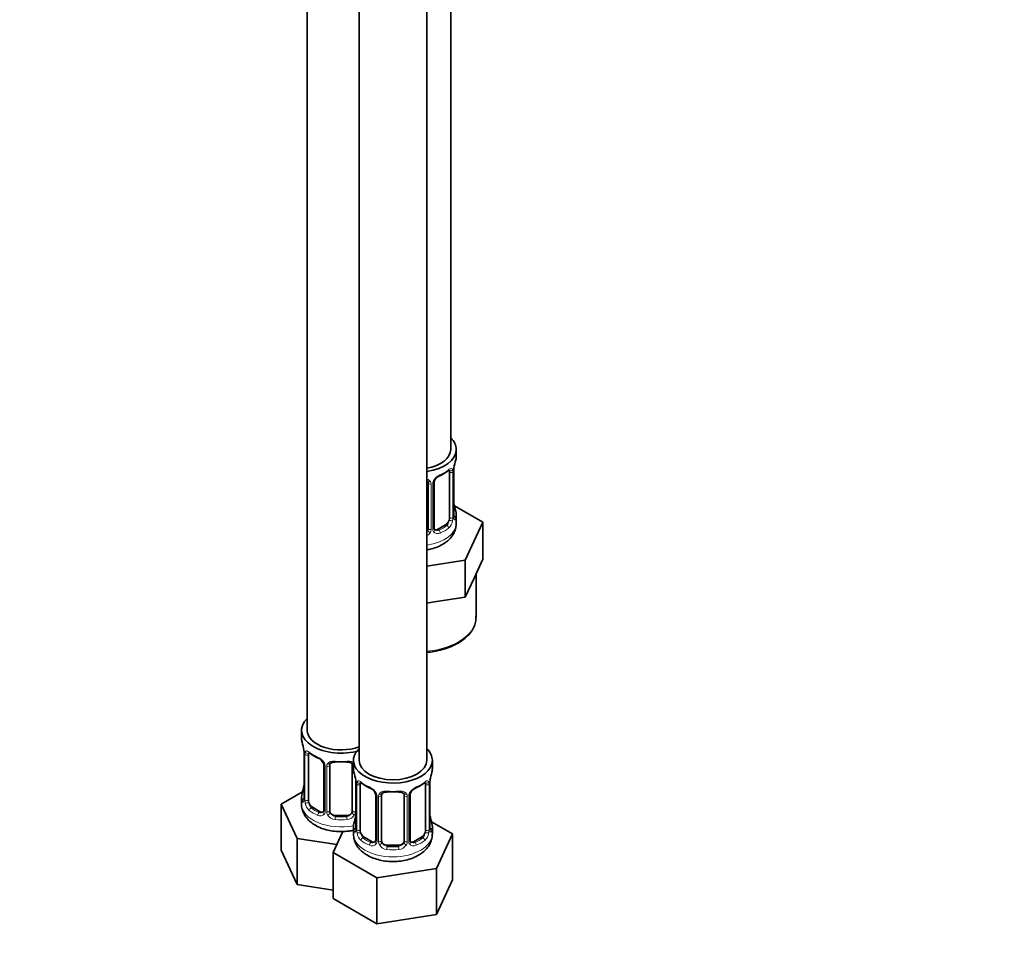
# Model space of a CAD drawing. Units: millimetres. Extents: x 0 to 1478, y 0 to 1758.
# Drawn here: x 954 to 1129, y 176 to 341 of the extents above; entities that cross this region are included whole.
import ezdxf
from ezdxf import colors
from ezdxf.entities.mleader import LeaderData, LeaderLine
from ezdxf.math import Vec2, Vec3

# ---------------------------------------------------------------- set-up
doc = ezdxf.new("R2010")
doc.units = ezdxf.units.MM
doc.layers.add('DV6_Défaut', color=7, linetype='Continuous')
doc.layers.add('Défaut', color=7, linetype='Continuous')

# ---------------------------------------------------------------- blocks, each defined once
blk = doc.blocks.new('_DOT')
at = {"color": 0}
blk.add_line((0, 0), (-1, 0), dxfattribs=at)
at = {"color": 0, "const_width": 0.333}
blk.add_lwpolyline([(-0.1665, 0, 1), (0.1665, 0, 1)], format="xyb", close=True, dxfattribs=at)
blk = doc.blocks.new('SE5')
at = {"layer": 'DV6_Défaut', "color": 7, "linetype": 'Continuous', "lineweight": 35}
for p, q in [((1030.57, 264.94), (1030.57, 489.85)), ((1005.13, 461.27), (1005.13, 215.14)), ((1014.32, 455.96), (1014.32, 209.83)), ((1026.32, 209.83), (1026.32, 455.96)), ((1031.57, 263.73), (1031.57, 264.94)), ((1030.36, 260.87), (1030.36, 252.81)), ((1031.11, 253.14), (1031.11, 261.21)), ((1026.57, 259.01), (1026.57, 250.95)), ((1027.62, 251.04), (1027.62, 259.1)), ((1036.28, 252.06), (1031.23, 254.97)), ((1031.57, 251.88), (1031.57, 253.38)), ((1029.66, 251.59), (1028.24, 250.77)), ((1033.14, 245.29), (1036.28, 252.06)), ((1036.28, 245.52), (1036.28, 252.06)), ((1026.32, 244.24), (1033.14, 245.29)), ((1033.14, 238.76), (1033.14, 245.29)), ((1034.71, 242.14), (1036.28, 245.52)), ((1035.07, 235.14), (1035.07, 242.91)), ((1033.14, 238.76), (1034.71, 242.14)), ((1026.32, 237.71), (1027.28, 237.86)), ((1027.28, 237.86), (1033.14, 238.76)), ((1004.13, 215.14), (1004.13, 213.66)), ((1004.58, 211.14), (1004.58, 203.07)), ((1005.33, 202.74), (1005.33, 210.81)), ((1013.32, 209.83), (1013.32, 208.36)), ((1027.32, 208.36), (1027.32, 209.83)), ((1008.08, 209.03), (1008.08, 200.97)), ((1009.13, 200.88), (1009.13, 208.94)), ((1013.13, 208.94), (1013.13, 200.88)), ((1013.77, 205.83), (1013.77, 197.77)), ((1014.52, 197.44), (1014.52, 205.5)), ((1026.12, 205.5), (1026.12, 197.44)), ((1026.87, 197.77), (1026.87, 205.83)), ((1004.3, 204.25), (1000.53, 202.08)), ((1004.13, 203.32), (1004.13, 202.07)), ((1017.27, 203.73), (1017.27, 195.66)), ((1018.32, 195.57), (1018.32, 203.63)), ((1022.32, 203.63), (1022.32, 195.57)), ((1023.38, 195.66), (1023.38, 203.73)), ((1000.53, 202.08), (1003.37, 195.96)), ((1000.53, 193.91), (1000.53, 202.08)), ((1007.45, 200.7), (1006.04, 201.52)), ((1012.13, 200.06), (1010.13, 200.06)), ((1013.32, 198.01), (1013.32, 196.76)), ((1030.92, 196.77), (1027.16, 198.94)), ((1027.32, 196.76), (1027.32, 198.01)), ((1003.37, 195.96), (1010.37, 194.88)), ((1003.37, 187.79), (1003.37, 195.96)), ((1011.45, 197.2), (1009.73, 193.49)), ((1016.65, 195.4), (1015.23, 196.21)), ((1025.41, 196.21), (1024, 195.4)), ((1028.08, 190.65), (1030.92, 196.77)), ((1030.92, 188.61), (1030.92, 196.77)), ((1000.53, 193.91), (1003.37, 187.79)), ((1021.32, 194.76), (1019.32, 194.76)), ((1009.73, 193.49), (1017.48, 189.01)), ((1009.73, 185.33), (1009.73, 193.49)), ((1017.48, 189.01), (1028.08, 190.65)), ((1028.08, 182.49), (1028.08, 190.65)), ((1017.48, 180.85), (1017.48, 189.01)), ((1028.08, 182.49), (1030.92, 188.61)), ((1003.37, 187.79), (1009.73, 186.81)), ((1009.73, 185.33), (1017.48, 180.85)), ((1017.48, 180.85), (1028.08, 182.49))]:
    blk.add_line(p, q, dxfattribs=at)
at = {"layer": 'DV6_Défaut', "color": 7, "linetype": 'Continuous', "lineweight": 18}
for p, q in [((1030.97, 260.96), (1030.97, 252.9)), ((1031.09, 253.06), (1031.09, 261.12)), ((1027.11, 258.82), (1027.11, 250.76)), ((1027.38, 250.83), (1027.38, 258.89)), ((1029.66, 251.59), (1029.89, 251.45)), ((1028.24, 250.77), (1028.47, 250.64)), ((1004.61, 211.05), (1004.61, 202.99)), ((1004.72, 202.83), (1004.72, 210.9)), ((1008.32, 208.82), (1008.32, 200.76)), ((1008.59, 200.69), (1008.59, 208.76)), ((1013.67, 206.68), (1013.67, 200.69)), ((1013.8, 205.75), (1013.8, 197.68)), ((1013.91, 197.53), (1013.91, 205.59)), ((1026.73, 205.59), (1026.73, 197.53)), ((1026.85, 197.68), (1026.85, 205.75)), ((1017.51, 203.51), (1017.51, 195.45)), ((1017.78, 195.39), (1017.78, 203.45)), ((1022.86, 203.45), (1022.86, 195.39)), ((1023.14, 195.45), (1023.14, 203.51)), ((1006.04, 201.52), (1005.81, 201.39)), ((1007.45, 200.7), (1007.22, 200.57)), ((1010.13, 200.06), (1010.13, 199.88)), ((1012.13, 200.06), (1012.13, 199.88)), ((1015.23, 196.21), (1015, 196.08)), ((1025.41, 196.21), (1025.64, 196.08)), ((1016.65, 195.4), (1016.42, 195.26)), ((1019.32, 194.76), (1019.32, 194.57)), ((1021.32, 194.76), (1021.32, 194.57)), ((1024, 195.4), (1024.23, 195.26))]:
    blk.add_line(p, q, dxfattribs=at)
at = {"layer": 'DV6_Défaut', "color": 7, "linetype": 'Continuous', "lineweight": 35}
for centre, radius, start, end in [((1045.74, 258.93), 14.86, 163.606, 169.2521), ((1029.35, 258.58), 1.85, 112.9698, 151.8517), ((1026.03, 266.51), 6.74, 292.6253, 307.4449), ((1034.64, 261.08), 3.55, 170.0079, 179.3454), ((1028.21, 259.14), 0.586, 147.8452, 183.4893), ((1045.74, 258.19), 14.86, 190.7479, 196.394), ((1032.15, 253.1), 1.04, 177.7891, 193.8544), ((1027.86, 250.98), 0.239, 165.788, 225.3311), ((989.96, 208.86), 14.86, 10.7478, 16.3941), ((1001.05, 211.01), 3.55, 0.6583, 9.9884), ((1009.52, 216.2), 6.46, 232.2304, 247.6995), ((1006.35, 208.52), 1.84, 27.7946, 66.9138), ((1007.59, 209.1), 0.485, 352.7391, 35.6349), ((999.15, 203.55), 14.86, 10.7478, 16.3941), ((1010.25, 205.71), 3.55, 0.6583, 9.9884), ((1030.4, 205.71), 3.55, 170.0079, 179.3454), ((1041.5, 203.55), 14.86, 163.606, 169.2521), ((989.96, 208.12), 14.86, 343.6059, 349.2522), ((1018.71, 210.89), 6.46, 232.2304, 247.6995), ((1015.54, 203.22), 1.84, 27.7946, 66.9138), ((1025.11, 203.2), 1.85, 112.9698, 151.8517), ((1021.79, 211.14), 6.74, 292.6253, 307.4449), ((1003.75, 202.99), 0.832, 345.5619, 3.0435), ((1016.78, 203.79), 0.485, 352.7391, 35.6349), ((1023.97, 203.77), 0.586, 147.8452, 183.4893), ((999.15, 202.81), 14.86, 343.6059, 349.2522), ((1041.5, 202.81), 14.86, 190.7479, 196.394), ((1012.94, 197.69), 0.832, 345.5619, 3.0435), ((1027.91, 197.73), 1.04, 177.7891, 193.8544), ((1023.62, 195.61), 0.239, 165.788, 225.3311)]:
    blk.add_arc(centre, radius, start, end, dxfattribs=at)
at = {"layer": 'DV6_Défaut', "color": 7, "linetype": 'Continuous', "lineweight": 18}
for centre, radius, start, end in [((1029.68, 258.18), 2.5, 113.0004, 150.18), ((1029.87, 261.01), 1.1, 357.6841, 19.526), ((1026.32, 258.84), 0.785, 359.1311, 35.0336), ((1028.54, 258.87), 1.16, 151.7186, 178.9861), ((1028.62, 252.68), 2.32, 313.1842, 351.2464), ((1028.08, 252.93), 2.89, 348.0493, 359.4931), ((1032.38, 253.02), 1.29, 178.1771, 196.676), ((1025.48, 251.1), 1.72, 299.5444, 329.7127), ((1025.39, 251.13), 1.2, 321.6165, 333.3802), ((1026.01, 250.78), 1.1, 330.5042, 359.168), ((1028.16, 250.81), 0.779, 178.9659, 214.7127), ((1028.27, 250.99), 0.972, 219.7872, 297.134), ((1028.19, 251.32), 0.735, 239.1759, 292.8078), ((1005.83, 210.94), 1.11, 160.4927, 182.2972), ((1006.01, 208.11), 2.5, 29.8198, 66.9998), ((1007.15, 208.8), 1.16, 1.0203, 28.275), ((1009.37, 208.77), 0.785, 144.9712, 180.8641), ((1015.02, 205.63), 1.11, 160.4927, 182.2972), ((1015.21, 202.8), 2.5, 29.8198, 66.9998), ((1025.44, 202.8), 2.5, 113.0004, 150.18), ((1025.63, 205.63), 1.1, 357.6841, 19.526), ((1003.32, 202.95), 1.29, 343.3385, 1.8084), ((1007.62, 202.86), 2.89, 180.5093, 191.9483), ((1016.35, 203.49), 1.16, 1.0203, 28.275), ((1018.57, 203.46), 0.785, 144.9712, 180.8641), ((1022.08, 203.46), 0.785, 359.1311, 35.0336), ((1024.3, 203.49), 1.16, 151.7186, 178.9861), ((1007.07, 202.61), 2.32, 188.7542, 226.8152), ((1007.43, 200.92), 0.972, 242.8666, 320.2121), ((1007.51, 201.26), 0.746, 247.8303, 299.913), ((1007.54, 200.74), 0.779, 325.2937, 1.0277), ((1009.69, 200.71), 1.1, 180.837, 209.4908), ((1010.22, 201.04), 1.72, 210.2871, 265.0453), ((1010.31, 201.07), 1.21, 206.8319, 261.5389), ((1011.96, 201.06), 1.2, 278.249, 333.3802), ((1012.04, 201.04), 1.72, 274.9548, 329.7127), ((1012.57, 200.71), 1.1, 330.5042, 359.168), ((1012.51, 197.64), 1.29, 343.3385, 1.8084), ((1016.81, 197.55), 2.89, 180.5093, 191.9483), ((1023.84, 197.55), 2.89, 348.0493, 359.4931), ((1028.14, 197.64), 1.29, 178.1771, 196.676), ((1016.27, 197.31), 2.32, 188.7542, 226.8152), ((1024.38, 197.31), 2.32, 313.1842, 351.2464), ((1016.62, 195.62), 0.972, 242.8666, 320.2121), ((1016.7, 195.95), 0.746, 247.8303, 299.913), ((1016.73, 195.44), 0.779, 325.2937, 1.0277), ((1018.88, 195.4), 1.1, 180.837, 209.4908), ((1019.41, 195.73), 1.72, 210.2871, 265.0453), ((1019.5, 195.77), 1.21, 206.8319, 261.5389), ((1021.15, 195.76), 1.2, 278.249, 333.3802), ((1021.23, 195.73), 1.72, 274.9548, 329.7127), ((1021.77, 195.4), 1.1, 330.5042, 359.168), ((1023.92, 195.44), 0.779, 178.9659, 214.7127), ((1024.02, 195.62), 0.972, 219.7872, 297.134), ((1023.94, 195.94), 0.735, 239.1759, 292.8078)]:
    blk.add_arc(centre, radius, start, end, dxfattribs=at)
at = {"layer": 'DV6_Défaut', "color": 7, "linetype": 'Continuous', "lineweight": 35}
for centre, major_axis, ratio, start_param, end_param in [((1024.57, 264.94), (7, 0), 0.57735, 0, 0.5411), ((1024.57, 264.94), (6, 0), 0.57735, 5.00964, 6.283185), ((1024.57, 264.94), (7, 0), 0.57735, 4.966155, 6.283185), ((1024.57, 263.73), (-7, 0), 0.57735, 2.989492, 3.141593), ((1028.47, 260.66), (-0.156, 0.368), 0.483207, 3.112719, 3.142103), ((1029.66, 260.47), (0.5, 0.866), 0.57735, 5.497787, 5.9443), ((1030.71, 261.21), (-0.4, 0), 0.57735, 2.769946, 3.141593), ((1025.57, 259.01), (-1, 0), 0.816497, 3.141593, 3.588106), ((1030.77, 255.34), (-0.395, -0.063), 0.166114, 2.62932, 3.429422), ((1024.57, 253.38), (-7, 0), 0.57735, 2.989492, 3.293694), ((1029.66, 252.4), (0.5, 0.866), 0.57735, 3.926991, 5.051274), ((1029.66, 252.4), (0.5, 0.866), 0.57735, 5.051274, 5.497787), ((1025.57, 250.95), (1, 0), 0.816497, 5.571649, 5.836672), ((1025.57, 250.95), (1, 0), 0.816497, 5.836672, 6.283185), ((1028.24, 251.59), (0.5, 0.866), 0.57735, 3.207887, 3.926991), ((1011.13, 215.14), (7, 0), 0.57735, 2.600493, 5.185947), ((1011.13, 215.14), (6, 0), 0.57735, 3.141593, 5.273426), ((1011.13, 213.66), (7, 0), 0.57735, 3.141593, 3.293694), ((1020.32, 209.83), (7, 0), 0.57735, 2.600493, 6.283185), ((1020.32, 209.83), (7, 0), 0.57735, 0, 0.5411), ((1004.98, 211.14), (0.4, 0), 0.57735, 3.141591, 3.513239), ((1006.04, 210.4), (-0.5, 0.866), 0.57735, 0.338885, 0.785398), ((1007.22, 210.59), (0.156, 0.368), 0.483207, 2.29088, 3.154988), ((1010.13, 209.9), (0.035, 0.398), 0.123712, 3.154111, 3.762557), ((1011.13, 213.34), (6.6, 0), 0.57735, 4.560288, 4.86449), ((1012.13, 209.9), (-0.035, 0.398), 0.123712, 2.520628, 3.129782), ((1020.32, 209.83), (6, 0), 0.57735, 3.141593, 6.283185), ((1008.48, 209.03), (0.4, 0), 0.57735, 3.118436, 3.141591), ((1010.13, 208.94), (-1, 0), 0.816497, 5.836672, 6.283185), ((1012.13, 208.94), (-1, 0), 0.816497, 3.141593, 3.588106), ((1020.32, 208.36), (7, 0), 0.57735, 3.141593, 3.293694), ((1020.32, 208.36), (-7, 0), 0.57735, 2.989492, 3.141593), ((1004.93, 205.27), (0.395, -0.063), 0.166114, 2.853764, 3.653865), ((1014.17, 205.83), (0.4, 0), 0.57735, 3.141591, 3.513239), ((1015.23, 205.09), (-0.5, 0.866), 0.57735, 0.338885, 0.785398), ((1016.42, 205.29), (0.156, 0.368), 0.483207, 2.29088, 3.154988), ((1024.23, 205.29), (-0.156, 0.368), 0.483207, 3.112719, 3.142103), ((1025.41, 205.09), (0.5, 0.866), 0.57735, 5.497787, 5.9443), ((1026.47, 205.83), (-0.4, 0), 0.57735, 2.769946, 3.141593), ((1011.13, 203.32), (7, 0), 0.57735, 2.989492, 3.293694), ((1004.98, 203.07), (0.4, 0), 0.57735, 3.141593, 3.513239), ((1006.04, 202.34), (-0.5, 0.866), 0.57735, 0.785398, 1.231911), ((1017.67, 203.73), (0.4, 0), 0.57735, 3.118436, 3.141591), ((1019.32, 203.63), (-1, 0), 0.816497, 5.836672, 6.283185), ((1019.32, 204.59), (0.035, 0.398), 0.123712, 3.154111, 3.762557), ((1020.32, 208.03), (6.6, 0), 0.57735, 4.560288, 4.86449), ((1021.32, 204.59), (-0.035, 0.398), 0.123712, 2.520628, 3.129782), ((1021.32, 203.63), (-1, 0), 0.816497, 3.141593, 3.588106), ((1006.04, 202.34), (0.5, -0.866), 0.57735, 4.373504, 5.497787), ((1008.48, 200.97), (0.4, 0), 0.57735, 3.116131, 3.141593), ((1010.13, 200.88), (1, 0), 0.816497, 3.141593, 3.588106), ((1012.13, 200.88), (1, 0), 0.816497, 5.836672, 6.283185), ((1007.45, 201.52), (-0.5, 0.866), 0.57735, 2.356194, 3.141593), ((1010.13, 200.88), (-1, 0), 0.816497, 0.446513, 1.570796), ((1011.13, 203.64), (-6.6, 0), 0.57735, 1.418695, 1.722897), ((1012.13, 200.88), (1, 0), 0.816497, 4.712389, 5.836672), ((1014.12, 199.96), (0.395, -0.063), 0.166114, 2.853764, 3.653865), ((1026.52, 199.96), (-0.395, -0.063), 0.166114, 2.62932, 3.429422), ((1020.32, 198.01), (7, 0), 0.57735, 2.989492, 3.293694), ((1014.17, 197.77), (0.4, 0), 0.57735, 3.141593, 3.513239), ((1015.23, 197.03), (-0.5, 0.866), 0.57735, 0.785398, 1.231911), ((1025.41, 197.03), (0.5, 0.866), 0.57735, 5.051274, 5.497787), ((1020.32, 198.01), (-7, 0), 0.57735, 2.989492, 3.293694), ((1015.23, 197.03), (0.5, -0.866), 0.57735, 4.373504, 5.497787), ((1017.67, 195.66), (0.4, 0), 0.57735, 3.116131, 3.141593), ((1019.32, 195.57), (1, 0), 0.816497, 3.141593, 3.588106), ((1021.32, 195.57), (1, 0), 0.816497, 5.836672, 6.283185), ((1025.41, 197.03), (0.5, 0.866), 0.57735, 3.926991, 5.051274), ((1016.65, 196.21), (-0.5, 0.866), 0.57735, 2.356194, 3.141593), ((1019.32, 195.57), (-1, 0), 0.816497, 0.446513, 1.570796), ((1020.32, 198.33), (-6.6, 0), 0.57735, 1.418695, 1.722897), ((1021.32, 195.57), (1, 0), 0.816497, 4.712389, 5.836672), ((1024, 196.21), (0.5, 0.866), 0.57735, 3.207887, 3.926991)]:
    blk.add_ellipse(centre, major_axis=major_axis, ratio=ratio, start_param=start_param, end_param=end_param, dxfattribs=at)
at = {"layer": 'DV6_Défaut', "color": 7, "linetype": 'Continuous', "lineweight": 18}
for centre, major_axis, ratio, start_param, end_param in [((1028.47, 260.66), (-0.156, 0.368), 0.483207, 3.142103, 3.992305), ((1024.57, 263.73), (7, 0), 0.57735, 5.345686, 5.649888), ((1029.89, 261.48), (-0.247, 0.314), 0.658162, 3.141073, 3.838456), ((1030.55, 261.48), (-0.373, -0.146), 0.85055, 0.542333, 2.42751), ((1030.61, 261.06), (-0.4, 0), 0.57735, 0.912181, 2.727841), ((1026.83, 259.5), (0.332, 0.222), 0.641506, 2.810581, 4.695758), ((1026.96, 259.04), (-0.4, 0), 0.57735, 0.126783, 1.942443), ((1027.22, 259.1), (-0.4, 0), 0.57735, 1.984548, 3.161017), ((1027.35, 259.63), (-0.359, 0.176), 0.358003, 2.226125, 3.153428), ((1031.09, 253.96), (-0.387, -0.103), 0.80707, 2.93051, 4.436462), ((1024.57, 253.71), (-6.6, 0), 0.57735, 3.017713, 3.265472), ((1024.57, 251.88), (7, 0), 0.57735, 4.966155, 6.283185), ((1024.57, 253.71), (6.6, 0), 0.57735, 5.345686, 5.649888), ((1029.89, 251.13), (0.247, -0.314), 0.658162, 0.696863, 2.267659), ((1030.55, 252.42), (0.392, -0.078), 0.178244, 4.04041, 5.925586), ((1030.61, 252.99), (0.4, 0), 0.57735, 4.053773, 5.869434), ((1030.71, 253.14), (-0.4, 0), 0.57735, 2.769946, 3.141593), ((1031.09, 252.81), (0.387, -0.103), 0.80707, 0.211083, 1.781879), ((1030.77, 252.73), (-0.381, -0.123), 0.86268, 2.555043, 3.156473), ((1026.83, 250.45), (0.355, -0.185), 0.387288, 3.415419, 5.300595), ((1026.96, 250.98), (0.4, 0), 0.57735, 3.268375, 5.084035), ((1027.22, 251.04), (-0.4, 0), 0.57735, 1.984548, 3.141593), ((1027.35, 250.58), (-0.333, -0.222), 0.670791, 1.631109, 3.174472), ((1028.47, 250.31), (0.156, -0.368), 0.483207, 0.850713, 2.421509), ((1024.57, 253.38), (7, 0), 0.57735, 5.345686, 5.649888), ((1024.57, 235.14), (10.5, 0), 0.57735, 4.880548, 6.283185), ((1005.15, 211.41), (0.373, -0.146), 0.85055, 3.855675, 5.740852), ((1011.13, 213.66), (-7, 0), 0.57735, 0.633297, 0.937499), ((1005.81, 211.41), (0.247, 0.314), 0.658162, 2.44473, 3.142136), ((1005.09, 210.99), (0.4, 0), 0.57735, 3.555344, 5.371005), ((1011.13, 213.66), (-7, 0), 0.57735, 1.418695, 1.722897), ((1010.13, 209.9), (0.035, 0.398), 0.123712, 2.191761, 3.154111), ((1012.13, 209.9), (-0.035, 0.398), 0.123712, 3.129782, 4.091425), ((1008.35, 209.56), (0.359, 0.176), 0.358003, 3.11534, 4.05706), ((1008.48, 209.03), (0.4, 0), 0.57735, 3.141591, 4.298637), ((1008.73, 208.97), (0.4, 0), 0.57735, 4.340743, 6.156403), ((1008.87, 209.44), (-0.332, 0.222), 0.641506, 1.587428, 3.472604), ((1013.39, 209.44), (0.332, 0.222), 0.641506, 2.810581, 4.111274), ((1013.53, 208.97), (-0.4, 0), 0.57735, 0.126783, 1.034445), ((1014.28, 205.68), (0.4, 0), 0.57735, 3.555344, 5.371005), ((1014.34, 206.1), (0.373, -0.146), 0.85055, 3.855675, 5.740852), ((1020.32, 208.36), (-7, 0), 0.57735, 0.633297, 0.937499), ((1015, 206.1), (0.247, 0.314), 0.658162, 2.44473, 3.142136), ((1020.32, 208.36), (-7, 0), 0.57735, 1.418695, 1.722897), ((1019.32, 204.59), (0.035, 0.398), 0.123712, 2.191761, 3.154111), ((1021.32, 204.59), (-0.035, 0.398), 0.123712, 3.129782, 4.091425), ((1024.23, 205.29), (-0.156, 0.368), 0.483207, 3.142103, 3.992305), ((1020.32, 208.36), (7, 0), 0.57735, 5.345686, 5.649888), ((1025.64, 206.1), (-0.247, 0.314), 0.658162, 3.141073, 3.838456), ((1026.31, 206.1), (-0.373, -0.146), 0.85055, 0.542333, 2.42751), ((1026.37, 205.68), (-0.4, 0), 0.57735, 0.912181, 2.727841), ((1004.61, 203.89), (0.387, -0.103), 0.80707, 1.846723, 3.352676), ((1004.61, 202.74), (-0.387, -0.103), 0.80707, 4.564561, 6.072102), ((1011.13, 203.64), (6.6, 0), 0.57735, 3.017713, 3.265472), ((1004.93, 202.66), (0.381, -0.123), 0.86268, 3.123902, 3.728142), ((1005.09, 202.93), (-0.4, 0), 0.57735, 0.413752, 2.229412), ((1017.54, 204.25), (0.359, 0.176), 0.358003, 3.11534, 4.05706), ((1017.67, 203.73), (0.4, 0), 0.57735, 3.141591, 4.298637), ((1017.93, 203.66), (0.4, 0), 0.57735, 4.340743, 6.156403), ((1018.06, 204.13), (-0.332, 0.222), 0.641506, 1.587428, 3.472604), ((1022.59, 204.13), (0.332, 0.222), 0.641506, 2.810581, 4.695758), ((1022.72, 203.66), (-0.4, 0), 0.57735, 0.126783, 1.942443), ((1022.98, 203.73), (-0.4, 0), 0.57735, 1.984548, 3.161017), ((1023.11, 204.25), (-0.359, 0.176), 0.358003, 2.226125, 3.153428), ((1011.13, 202.07), (7, 0), 0.57735, 3.141593, 5.032612), ((1005.15, 202.36), (-0.392, -0.078), 0.178244, 0.357599, 2.242775), ((1005.81, 201.06), (-0.247, -0.314), 0.658162, 4.015526, 5.586322), ((1011.13, 203.32), (-7, 0), 0.57735, 0.633297, 0.937499), ((1011.13, 203.64), (-6.6, 0), 0.57735, 0.633297, 0.937499), ((1008.48, 200.97), (0.4, 0), 0.57735, 3.141593, 4.298637), ((1008.73, 200.91), (-0.4, 0), 0.57735, 1.19915, 3.01481), ((1013.53, 200.91), (0.4, 0), 0.57735, 3.268375, 5.084035), ((1007.22, 200.24), (-0.156, -0.368), 0.483207, 3.861676, 5.432473), ((1008.35, 200.51), (0.333, -0.222), 0.670791, 3.119079, 4.652076), ((1008.87, 200.39), (-0.355, -0.185), 0.387288, 0.98259, 2.867767), ((1010.13, 199.55), (-0.035, -0.398), 0.123712, 3.762557, 5.333353), ((1011.13, 203.32), (7, 0), 0.57735, 4.560288, 4.86449), ((1012.13, 199.55), (0.035, -0.398), 0.123712, 0.949832, 2.520628), ((1013.39, 200.39), (0.355, -0.185), 0.387288, 3.415419, 5.300595), ((1013.8, 198.59), (0.387, -0.103), 0.80707, 1.846723, 3.352676), ((1013.8, 197.43), (-0.387, -0.103), 0.80707, 4.564561, 6.072102), ((1020.32, 198.33), (6.6, 0), 0.57735, 3.017713, 3.265472), ((1014.12, 197.35), (0.381, -0.123), 0.86268, 3.123902, 3.728142), ((1014.28, 197.62), (-0.4, 0), 0.57735, 0.413752, 2.229412), ((1026.37, 197.62), (0.4, 0), 0.57735, 4.053773, 5.869434), ((1026.47, 197.77), (-0.4, 0), 0.57735, 2.769946, 3.141593), ((1026.85, 197.43), (0.387, -0.103), 0.80707, 0.211083, 1.781879), ((1026.85, 198.59), (-0.387, -0.103), 0.80707, 2.93051, 4.436462), ((1020.32, 198.33), (-6.6, 0), 0.57735, 3.017713, 3.265472), ((1026.52, 197.35), (-0.381, -0.123), 0.86268, 2.555043, 3.156473), ((1020.32, 196.76), (7, 0), 0.57735, 3.141593, 6.283185), ((1014.34, 197.05), (-0.392, -0.078), 0.178244, 0.357599, 2.242775), ((1015, 195.75), (-0.247, -0.314), 0.658162, 4.015526, 5.586322), ((1020.32, 198.01), (-7, 0), 0.57735, 0.633297, 0.937499), ((1020.32, 198.33), (-6.6, 0), 0.57735, 0.633297, 0.937499), ((1017.67, 195.66), (0.4, 0), 0.57735, 3.141593, 4.298637), ((1017.93, 195.6), (-0.4, 0), 0.57735, 1.19915, 3.01481), ((1022.72, 195.6), (0.4, 0), 0.57735, 3.268375, 5.084035), ((1022.98, 195.66), (-0.4, 0), 0.57735, 1.984548, 3.141593), ((1020.32, 198.33), (6.6, 0), 0.57735, 5.345686, 5.649888), ((1020.32, 198.01), (7, 0), 0.57735, 5.345686, 5.649888), ((1025.64, 195.75), (0.247, -0.314), 0.658162, 0.696863, 2.267659), ((1026.31, 197.05), (0.392, -0.078), 0.178244, 4.04041, 5.925586), ((1016.42, 194.94), (-0.156, -0.368), 0.483207, 3.861676, 5.432473), ((1017.54, 195.2), (0.333, -0.222), 0.670791, 3.119079, 4.652076), ((1018.06, 195.08), (-0.355, -0.185), 0.387288, 0.98259, 2.867767), ((1019.32, 194.24), (-0.035, -0.398), 0.123712, 3.762557, 5.333353), ((1020.32, 198.01), (7, 0), 0.57735, 4.560288, 4.86449), ((1021.32, 194.24), (0.035, -0.398), 0.123712, 0.949832, 2.520628), ((1022.59, 195.08), (0.355, -0.185), 0.387288, 3.415419, 5.300595), ((1023.11, 195.2), (-0.333, -0.222), 0.670791, 1.631109, 3.174472), ((1024.23, 194.94), (0.156, -0.368), 0.483207, 0.850713, 2.421509)]:
    blk.add_ellipse(centre, major_axis=major_axis, ratio=ratio, start_param=start_param, end_param=end_param, dxfattribs=at)
at = {"layer": 'DV6_Défaut', "color": 7, "linetype": 'Continuous', "lineweight": 35}
for points, knots in [([(1030.13, 261.16), (1030.15, 261.17), (1030.21, 261.22), (1030.29, 261.27), (1030.32, 261.27), (1030.32, 261.27)], [0, 0, 0, 0, 0.135176, 0.631162, 1, 1, 1, 1]), ([(1026.33, 259.43), (1026.39, 259.4), (1026.47, 259.34), (1026.5, 259.27), (1026.51, 259.25)], [0, 0, 0, 0, 0.674898, 1, 1, 1, 1]), ([(1026.33, 247.14), (1026.61, 247.19), (1027.29, 247.33), (1028.32, 247.68), (1029.34, 248.21), (1030.18, 248.85), (1030.83, 249.58), (1031.28, 250.37), (1031.53, 251.16), (1031.54, 251.63), (1031.54, 251.85)], [0, 0, 0, 0, 0.099362, 0.248203, 0.40004, 0.53802, 0.669216, 0.793758, 0.914083, 1, 1, 1, 1]), ([(1031.15, 252.83), (1031.15, 252.83), (1031.15, 252.83), (1031.15, 252.85), (1031.15, 252.86)], [0, 0, 0, 0, 0.462354, 1, 1, 1, 1]), ([(1026.33, 228.95), (1026.75, 229), (1027.68, 229.12), (1029.05, 229.43), (1030.4, 229.88), (1031.63, 230.45), (1032.71, 231.12), (1033.61, 231.88), (1034.32, 232.73), (1034.8, 233.63), (1035.06, 234.55), (1035.05, 235.11), (1035.04, 235.41)], [0, 0, 0, 0, 0.08695, 0.190033, 0.293283, 0.396756, 0.500481, 0.604397, 0.708111, 0.810951, 0.912159, 1, 1, 1, 1]), ([(1005.38, 211.2), (1005.38, 211.2), (1005.38, 211.2), (1005.44, 211.19), (1005.52, 211.13), (1005.56, 211.09)], [0, 0, 0, 0, 0.11387, 0.572357, 1, 1, 1, 1]), ([(1009.2, 209.21), (1009.21, 209.22), (1009.25, 209.29), (1009.39, 209.4), (1009.68, 209.49), (1009.95, 209.52), (1010.08, 209.5), (1010.09, 209.5)], [0, 0, 0, 0, 0.049276, 0.368133, 0.658629, 0.968455, 1, 1, 1, 1]), ([(1012.17, 209.5), (1012.19, 209.5), (1012.33, 209.52), (1012.59, 209.49), (1012.87, 209.39), (1013.03, 209.28), (1013.06, 209.2), (1013.07, 209.18)], [0, 0, 0, 0, 0.055175, 0.330336, 0.610133, 0.887878, 1, 1, 1, 1]), ([(1014.57, 205.9), (1014.57, 205.9), (1014.58, 205.9), (1014.63, 205.88), (1014.71, 205.82), (1014.76, 205.79)], [0, 0, 0, 0, 0.11387, 0.572357, 1, 1, 1, 1]), ([(1025.89, 205.78), (1025.9, 205.8), (1025.97, 205.85), (1026.05, 205.89), (1026.07, 205.9), (1026.07, 205.9)], [0, 0, 0, 0, 0.135176, 0.631162, 1, 1, 1, 1]), ([(1004.55, 202.79), (1004.55, 202.78), (1004.54, 202.76), (1004.54, 202.76), (1004.54, 202.76)], [0, 0, 0, 0, 0.444571, 1, 1, 1, 1]), ([(1018.4, 203.91), (1018.4, 203.92), (1018.44, 203.98), (1018.58, 204.09), (1018.87, 204.19), (1019.14, 204.22), (1019.27, 204.19), (1019.29, 204.19)], [0, 0, 0, 0, 0.049276, 0.368133, 0.658629, 0.968455, 1, 1, 1, 1]), ([(1021.36, 204.19), (1021.38, 204.19), (1021.52, 204.21), (1021.79, 204.18), (1022.06, 204.09), (1022.22, 203.97), (1022.25, 203.9), (1022.26, 203.87)], [0, 0, 0, 0, 0.055175, 0.330336, 0.610133, 0.887878, 1, 1, 1, 1]), ([(1004.14, 202.15), (1004.14, 202.12), (1004.09, 201.81), (1004.22, 201.15), (1004.53, 200.31), (1005.05, 199.54), (1005.73, 198.86), (1006.59, 198.27), (1007.61, 197.78), (1008.75, 197.43), (1009.98, 197.22), (1011.24, 197.16), (1012.37, 197.24), (1013.06, 197.36), (1013.33, 197.42)], [0, 0, 0, 0, 0.008437, 0.093433, 0.176571, 0.260594, 0.348173, 0.440765, 0.537718, 0.636624, 0.735372, 0.833795, 0.932349, 1, 1, 1, 1]), ([(1013.74, 197.48), (1013.74, 197.47), (1013.74, 197.46), (1013.73, 197.45), (1013.74, 197.45)], [0, 0, 0, 0, 0.4445714, 1, 1, 1, 1]), ([(1026.91, 197.45), (1026.91, 197.45), (1026.91, 197.46), (1026.91, 197.47), (1026.9, 197.48)], [0, 0, 0, 0, 0.462354, 1, 1, 1, 1]), ([(1013.33, 196.72), (1013.35, 196.39), (1013.4, 195.84), (1013.74, 194.98), (1014.25, 194.22), (1014.94, 193.54), (1015.8, 192.95), (1016.82, 192.47), (1017.97, 192.12), (1019.2, 191.91), (1020.46, 191.85), (1021.72, 191.94), (1022.94, 192.18), (1024.02, 192.55), (1024.58, 192.84), (1024.86, 192.99)], [0, 0, 0, 0, 0.069545, 0.138955, 0.209152, 0.282356, 0.359755, 0.440765, 0.523355, 0.605803, 0.687982, 0.770282, 0.853159, 0.937179, 1, 1, 1, 1]), ([(1024.86, 192.99), (1025.06, 193.11), (1025.51, 193.39), (1026.18, 193.98), (1026.76, 194.72), (1027.14, 195.53), (1027.33, 196.25), (1027.3, 196.63), (1027.3, 196.76)], [0, 0, 0, 0, 0.131729, 0.344123, 0.545216, 0.736998, 0.923672, 1, 1, 1, 1])]:
    blk.add_open_spline(points, degree=3, knots=knots, dxfattribs=at)
at = {"layer": 'DV6_Défaut', "color": 7, "linetype": 'Continuous', "lineweight": 18}
for points, knots in [([(1030.21, 261.34), (1030.29, 261.41), (1030.37, 261.46), (1030.52, 261.53), (1030.58, 261.55), (1030.7, 261.56), (1030.76, 261.55), (1030.85, 261.49), (1030.88, 261.44), (1030.91, 261.38)], [0, 0, 0, 0, 0.25, 0.25, 0.5, 0.5, 0.75, 0.75, 1, 1, 1, 1]), ([(1026.33, 259.68), (1026.36, 259.68), (1026.38, 259.67), (1026.53, 259.62), (1026.63, 259.57), (1026.82, 259.45), (1026.9, 259.37), (1026.97, 259.29)], [0, 0, 0, 0, 0.096297, 0.096297, 0.548148, 0.548148, 1, 1, 1, 1]), ([(1029.89, 251.45), (1029.94, 251.5), (1029.99, 251.56), (1030.08, 251.7), (1030.12, 251.78), (1030.22, 252.03), (1030.27, 252.23), (1030.29, 252.42)], [0, 0, 0, 0, 0.25, 0.25, 0.5, 0.5, 1, 1, 1, 1]), ([(1031.48, 252.77), (1031.46, 252.69), (1031.44, 252.63), (1031.38, 252.53), (1031.35, 252.5), (1031.29, 252.48), (1031.25, 252.49), (1031.19, 252.54), (1031.16, 252.58), (1031.14, 252.65)], [0, 0, 0, 0, 0.25, 0.25, 0.5, 0.5, 0.75, 0.75, 1, 1, 1, 1]), ([(1004.78, 211.31), (1004.81, 211.38), (1004.85, 211.42), (1004.94, 211.48), (1004.99, 211.49), (1005.11, 211.48), (1005.18, 211.46), (1005.33, 211.39), (1005.4, 211.34), (1005.49, 211.27)], [0, 0, 0, 0, 0.25, 0.25, 0.5, 0.5, 0.75, 0.75, 1, 1, 1, 1]), ([(1008.73, 209.22), (1008.79, 209.31), (1008.87, 209.38), (1009.06, 209.51), (1009.17, 209.56), (1009.4, 209.63), (1009.53, 209.66), (1009.79, 209.68), (1009.93, 209.68), (1010.07, 209.67)], [0, 0, 0, 0, 0.25, 0.25, 0.5, 0.5, 0.75, 0.75, 1, 1, 1, 1]), ([(1012.19, 209.67), (1012.33, 209.68), (1012.47, 209.68), (1012.73, 209.66), (1012.86, 209.63), (1013.09, 209.56), (1013.2, 209.51), (1013.31, 209.43), (1013.33, 209.42), (1013.34, 209.41)], [0, 0, 0, 0, 0.315264, 0.315264, 0.630529, 0.630529, 0.945793, 0.945793, 1, 1, 1, 1]), ([(1013.98, 206), (1014, 206.07), (1014.04, 206.12), (1014.13, 206.17), (1014.18, 206.19), (1014.3, 206.18), (1014.37, 206.16), (1014.52, 206.08), (1014.6, 206.03), (1014.68, 205.97)], [0, 0, 0, 0, 0.25, 0.25, 0.5, 0.5, 0.75, 0.75, 1, 1, 1, 1]), ([(1025.97, 205.97), (1026.05, 206.03), (1026.13, 206.08), (1026.27, 206.16), (1026.34, 206.18), (1026.46, 206.19), (1026.52, 206.17), (1026.6, 206.12), (1026.64, 206.07), (1026.67, 206)], [0, 0, 0, 0, 0.25, 0.25, 0.5, 0.5, 0.75, 0.75, 1, 1, 1, 1]), ([(1017.92, 203.91), (1017.99, 204), (1018.07, 204.07), (1018.25, 204.2), (1018.36, 204.25), (1018.6, 204.32), (1018.72, 204.35), (1018.99, 204.37), (1019.12, 204.38), (1019.26, 204.36)], [0, 0, 0, 0, 0.25, 0.25, 0.5, 0.5, 0.75, 0.75, 1, 1, 1, 1]), ([(1021.38, 204.36), (1021.52, 204.38), (1021.66, 204.37), (1021.92, 204.35), (1022.05, 204.32), (1022.28, 204.25), (1022.39, 204.2), (1022.58, 204.07), (1022.66, 204), (1022.72, 203.91)], [0, 0, 0, 0, 0.25, 0.25, 0.5, 0.5, 0.75, 0.75, 1, 1, 1, 1]), ([(1004.55, 202.58), (1004.53, 202.51), (1004.5, 202.47), (1004.44, 202.42), (1004.41, 202.41), (1004.35, 202.43), (1004.31, 202.46), (1004.26, 202.56), (1004.23, 202.62), (1004.21, 202.7)], [0, 0, 0, 0, 0.25, 0.25, 0.5, 0.5, 0.75, 0.75, 1, 1, 1, 1]), ([(1005.4, 202.35), (1005.42, 202.25), (1005.43, 202.16), (1005.48, 201.97), (1005.51, 201.88), (1005.61, 201.63), (1005.7, 201.48), (1005.81, 201.39)], [0, 0, 0, 0, 0.25, 0.25, 0.5, 0.5, 1, 1, 1, 1]), ([(1013.75, 197.27), (1013.72, 197.21), (1013.7, 197.16), (1013.64, 197.11), (1013.6, 197.1), (1013.54, 197.13), (1013.51, 197.16), (1013.45, 197.25), (1013.43, 197.32), (1013.4, 197.4)], [0, 0, 0, 0, 0.25, 0.25, 0.5, 0.5, 0.75, 0.75, 1, 1, 1, 1]), ([(1027.24, 197.4), (1027.22, 197.32), (1027.2, 197.25), (1027.14, 197.16), (1027.11, 197.13), (1027.04, 197.1), (1027.01, 197.11), (1026.95, 197.16), (1026.92, 197.21), (1026.9, 197.27)], [0, 0, 0, 0, 0.25, 0.25, 0.5, 0.5, 0.75, 0.75, 1, 1, 1, 1]), ([(1014.59, 197.04), (1014.61, 196.95), (1014.63, 196.85), (1014.67, 196.66), (1014.7, 196.57), (1014.81, 196.32), (1014.9, 196.18), (1015, 196.08)], [0, 0, 0, 0, 0.25, 0.25, 0.5, 0.5, 1, 1, 1, 1]), ([(1025.64, 196.08), (1025.7, 196.13), (1025.75, 196.19), (1025.83, 196.32), (1025.87, 196.4), (1025.98, 196.66), (1026.02, 196.85), (1026.05, 197.04)], [0, 0, 0, 0, 0.25, 0.25, 0.5, 0.5, 1, 1, 1, 1])]:
    blk.add_open_spline(points, degree=3, knots=knots, dxfattribs=at)
for points in [[(1030.29, 261.19), (1030.29, 261.22), (1030.27, 261.24), (1030.26, 261.26)], [(1026.05, 205.81), (1026.04, 205.84), (1026.03, 205.86), (1026.02, 205.88)]]:
    blk.add_open_spline(points, degree=3, dxfattribs=at)
at = {"layer": 'DV6_Défaut', "color": 7, "linetype": 'Continuous', "lineweight": 35}
for points in [[(1027.81, 250.68), (1027.8, 250.68), (1027.77, 250.72), (1027.7, 250.82)], [(1008.07, 200.97), (1008.08, 200.86), (1008.05, 200.78), (1008.01, 200.74)], [(1008.01, 200.73), (1008.01, 200.71), (1007.96, 200.68), (1007.86, 200.63)], [(1017.26, 195.67), (1017.27, 195.55), (1017.25, 195.47), (1017.2, 195.44)], [(1017.2, 195.43), (1017.2, 195.4), (1017.15, 195.37), (1017.06, 195.33)], [(1023.57, 195.31), (1023.56, 195.31), (1023.52, 195.35), (1023.46, 195.44)]]:
    blk.add_open_spline(points, degree=3, dxfattribs=at)

msp = doc.modelspace()

# ---------------------------------------------------------------- block references
at = {"layer": 'Défaut'}
msp.add_blockref('SE5', (0, 0), dxfattribs=at)

# ---------------------------------------------------------------- leaders
at = {"layer": 'Défaut', "color": 7, "linetype": 'Continuous', "lineweight": 18}
ml = msp.add_multileader_mtext('Standard', dxfattribs=at)
ml.set_content('{\\pxsm0.9;\\fSolid Edge ISO|b1||i0||c0|p34;\\W1.;16/01/2020\\P}', color=256)
ml.set_leader_properties()
ml.set_arrow_properties(name='DOT')
ml.build(insert=Vec2(0, 0))
ml.multileader.update_dxf_attribs({"leader_type": 0, "dogleg_length": 0, "arrow_head_size": 12})
ctx = ml.context
ctx.base_point, ctx.char_height, ctx.arrow_head_size, ctx.landing_gap_size = Vec3(1390.41, 1750.71), 12, 12, 4.2
notes = []
notes.append((ctx, [(0, (0, 0, 0), (0, 0), (1, 0), 1, [])]))
ctx.mtext.insert = Vec3(1392.41, 1756.83)
for ctx, leaders in notes:
    for number, flags, end, landing, length, lines in leaders:
        leader = LeaderData()
        leader.index, (leader.has_last_leader_line, leader.has_dogleg_vector, leader.attachment_direction) = number, flags
        leader.last_leader_point, leader.dogleg_vector, leader.dogleg_length = Vec3(end), Vec3(landing), length
        for number, points, colour, breaks in lines:
            line = LeaderLine()
            line.index, line.vertices, line.color, line.breaks = number, Vec3.list(points), colors.encode_raw_color(colour), breaks
            leader.lines.append(line)
        ctx.leaders.append(leader)

doc.saveas('drawing.dxf')
